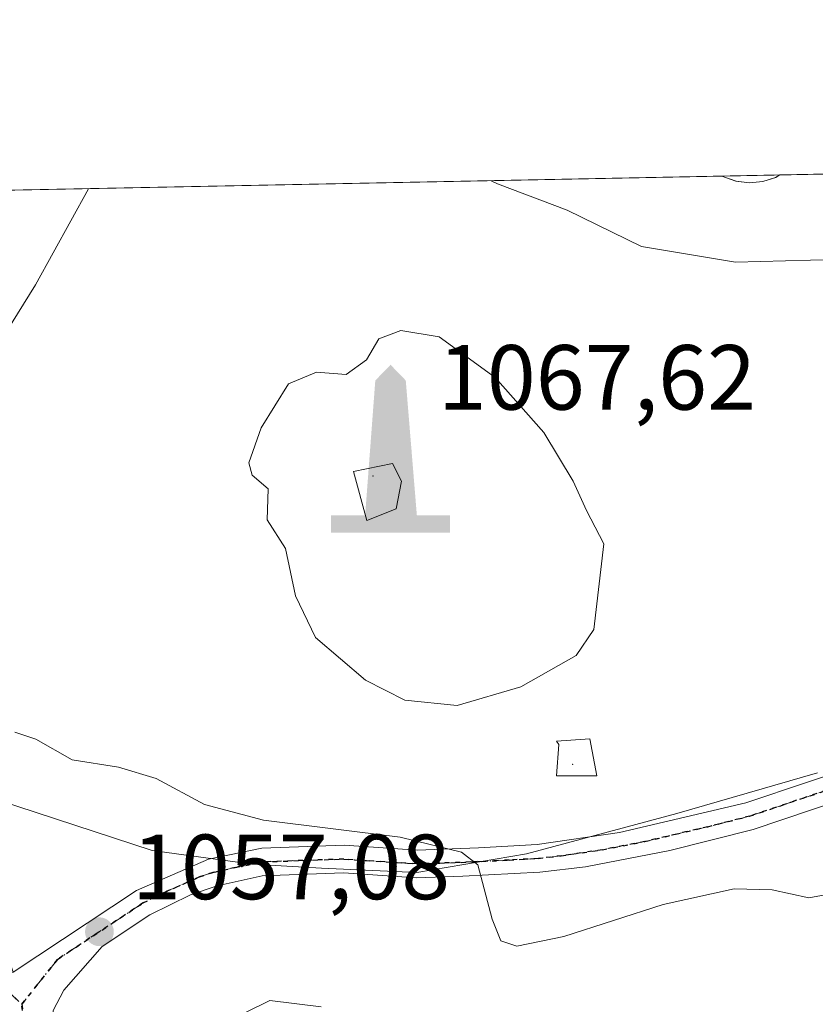
# Model space of a CAD drawing. Units: metres. Extents: x 634105 to 637546, y 4762133 to 4764514.
# Drawn here: x 636568 to 636654, y 4764407 to 4764514 of the extents above; entities that cross this region are included whole.
import ezdxf

# ---------------------------------------------------------------- set-up
doc = ezdxf.new("R2010")
doc.units = ezdxf.units.M
doc.header["$MEASUREMENT"] = 0
doc.linetypes.add('DGN Style 4', pattern=[2.6384748266838614, 1.318413404963828, -0.6592067024819142, 0.001648016756204785, -0.6592067024819142])
doc.linetypes.add('DGN Style 5', pattern=[1.1536117293433497, 0.4944050268614355, -0.6592067024819142])
for name, color, linetype, lineweight in [('Agrupación de edificios CxS', 7, 'Continuous', 0), ('Carretera de calzada única Cxs', 7, 'Continuous', 13), ('Carretera de calzada única eje', 7, 'DGN Style 4', 0), ('Centroide de muralla', 4, 'Continuous', 0), ('Comarca CxS', 21, 'Continuous', 0), ('Comunidad Autónoma CxS', 142, 'Continuous', 0), ('Corriente natural lineal', 142, 'Continuous', 13), ('Curva de nivel normal', 30, 'Continuous', 0), ('Explanada Cxs', 7, 'Continuous', 0), ('Monumento puntual', 7, 'Continuous', 0), ('Municipio', 91, 'Continuous', 13), ('Municipio CxS', 4, 'Continuous', 0), ('Muralla superficial CxS', 1, 'Continuous', 0), ('Pastizal CxS', 92, 'Continuous', 0), ('Pista pavimentada Cxs', 135, 'Continuous', 0), ('Pista pavimentada eje', 135, 'DGN Style 4', 0), ('Provincia CxS', 1, 'Continuous', 0), ('Punto de cota en terreno', 7, 'Continuous', 0), ('Ruta', 7, 'DGN Style 5', 30), ('Rótulo de punto de cota en terreno', 7, 'Continuous', 0)]:
    doc.layers.add(name, color=color, linetype=linetype, lineweight=lineweight)
doc.styles.add('Style-Arial', font='txt')

# ---------------------------------------------------------------- blocks, each defined once
blk = doc.blocks.new('5PATER')
at = {"layer": 'Agrupación de edificios CxS', "linetype": 'Continuous', "lineweight": 0}
h = blk.add_hatch(color=51, dxfattribs=at)
edge = h.paths.add_edge_path()
edge.add_ellipse((0, 0), major_axis=(-0.1095731443231308, -0.1110710700762829), ratio=0.9994222409660322, start_angle=0, end_angle=360)
blk = doc.blocks.new('*U18')
at = {"layer": 'Carretera de calzada única Cxs', "color": 7, "linetype": 'Continuous', "lineweight": 13}
for points in [[(636666.5301000001, 4764432.3101, 1062.562600000005), (636647.5701000001, 4764425.9301, 1061.694300000003), (636638.5401, 4764423.640100001, 1061.502399999998), (636629.3901000004, 4764421.880100001, 1061.006399999998), (636624.4501, 4764421.300100001, 1060.749299999996), (636616.1101000002, 4764420.870100001, 1060.264599999995), (636611.1101000002, 4764420.700099999, 1059.990099999996), (636603.2001, 4764421.220100001, 1059.314799999993), (636594.3800999997, 4764420.9001, 1058.522700000001), (636589.4901000002, 4764419.840100001, 1058.103300000002), (636586.6201, 4764418.860099999, 1057.856), (636582.2200999996, 4764416.670100001, 1057.638999999996), (636577.0401, 4764413.2501, 1057.526599999997), (636572.9101, 4764408.540100001, 1057.097800000003), (636571.7500999998, 4764406.3301, 1056.933799999999)], [(636567.1201, 4764394.7301, 1056.469200000007), (636562.6513, 4764409.681100001, 1057.602899999998), (636563.2100999998, 4764409.770099999, 1057.560500000007), (636567.4033000004, 4764410.4801, 1057.304199999999), (636580.7801000001, 4764419.3101, 1057.890799999994), (636588.5701000001, 4764422.720100001, 1058.411200000002), (636594.3400999998, 4764423.920100001, 1059.396399999998), (636603.2500999998, 4764424.220100001, 1060.392500000002), (636611.1501000002, 4764423.700099999, 1060.762600000002), (636617.8201000001, 4764423.950099999, 1061.153999999995), (636624.1501000002, 4764424.290100001, 1061.497600000002), (636633.0800999999, 4764425.600099999, 1062.229600000006), (636646.7500999998, 4764428.8201, 1062.197899999999), (636666.8101000005, 4764435.540100001, 1062.672699999996)]]:
    blk.add_polyline3d(points, dxfattribs=at)
blk = doc.blocks.new('*U19')
at = {"layer": 'Pista pavimentada Cxs', "color": 135, "linetype": 'Continuous', "lineweight": 0}
for points in [[(636648.6201, 4764496.130100001, 1056.790299999993), (636647.1601, 4764495.9801, 1056.789900000003), (636645.7001, 4764496.1501, 1056.709099999993), (636644.1700999998, 4764496.7105, 1056.519899999999), (636650.4413999999, 4764496.834899999, 1056.647599999997), (636649.9659000002, 4764496.547300001, 1056.714200000002)], [(636567.4033000004, 4764410.4801, 1057.304199999999), (636563.2100999998, 4764409.770099999, 1057.560500000007), (636562.5301000001, 4764412.0701, 1057.685899999997), (636561.1419000003, 4764416.081900001, 1058.857000000004), (636558.3731000006, 4764423.6041, 1059.042300000001), (636555.9205, 4764429.4889, 1058.625799999995), (636554.3552999999, 4764431.908299999, 1058.765899999999), (636552.6061000006, 4764434.3925, 1058.865000000005), (636543.0953000003, 4764464.153700001, 1058.640299999999), (636539.8211000003, 4764476.0799, 1059.173899999995), (636538.8289000001, 4764484.546499999, 1059.499899999995), (636540.8132999997, 4764489.375299999, 1058.315900000002), (636543.8561000006, 4764493.542500001, 1058.075700000001), (636545.6199000003, 4764494.758300001, 1058.233200000002), (636557.9962999999, 4764495.003500001, 1057.535099999994), (636557.6601, 4764494.420100001, 1057.492899999997), (636555.0100999996, 4764488.170100001, 1057.731899999999), (636553.4101, 4764481.5701, 1057.782399999996), (636552.0701000001, 4764476.0101, 1057.999700000001), (636551.2001, 4764469.200099999, 1058.170599999998), (636551.5601000005, 4764461.4801, 1058.431700000001), (636552.8901000004, 4764453.870100001, 1058.674599999998), (636558.9301000005, 4764433.8201, 1058.699399999998), (636559.5201000003, 4764432.2501, 1058.543699999995), (636565.1700999998, 4764417.090100001, 1058.209700000007)]]:
    blk.add_polyline3d(points, close=True, dxfattribs=at)
blk = doc.blocks.new('*U22')
at = {"layer": 'Explanada Cxs', "color": 7, "linetype": 'Continuous', "lineweight": 0}
for points in [[(636648.6101000002, 4764496.130100001, 1056.789999999994), (636647.1501000002, 4764495.9801, 1056.789699999994), (636645.6901000004, 4764496.1501, 1056.708899999998), (636644.1595000002, 4764496.710300001, 1056.519700000005), (636650.4313000003, 4764496.8347, 1056.647400000002), (636650.0100999996, 4764496.5801, 1056.706399999995)], [(636552.8800999997, 4764453.870100001, 1058.672200000001), (636558.9200999998, 4764433.8201, 1058.698699999994), (636559.5100999996, 4764432.2501, 1058.543300000005), (636565.1601, 4764417.090100001, 1058.209300000002), (636567.4001000002, 4764410.4801, 1057.304399999994), (636563.2100999998, 4764409.770099999, 1057.560500000007), (636562.5301000001, 4764412.0701, 1057.685899999997), (636559.3501000004, 4764421.2601, 1059.349900000001), (636555.7200999996, 4764429.970100001, 1058.651599999997), (636551.4600999998, 4764436.020099999, 1059.021200000003), (636549.9200999998, 4764437.210100001, 1059.288499999995), (636547.4200999998, 4764437.7601, 1059.684200000003), (636544.4600999998, 4764437.4901, 1059.602400000003), (636544.0401, 4764437.6501, 1059.566500000001), (636543.3400999998, 4764438.6501, 1059.426000000007), (636536.9501, 4764463.360099999, 1059.599600000001), (636533.7600999996, 4764473.5701, 1059.516499999998), (636532.1201, 4764477.700099999, 1060.063500000004), (636531.3701, 4764482.090100001, 1060.375100000005), (636531.3501000004, 4764484.3201, 1060.282900000006), (636531.9901000002, 4764488.720100001, 1059.937099999996), (636532.6501000002, 4764490.850099999, 1059.449099999998), (636534.4687000001, 4764494.537500001, 1058.547900000005), (636557.9863, 4764495.0033, 1057.533200000005), (636557.6501000002, 4764494.420100001, 1057.4908), (636555.0000999998, 4764488.170100001, 1057.730800000005), (636553.4001000002, 4764481.5701, 1057.780799999993), (636552.0601000005, 4764476.0101, 1057.999299999996), (636551.1901000004, 4764469.200099999, 1058.169999999998), (636551.5500999996, 4764461.4801, 1058.431100000002)]]:
    blk.add_polyline3d(points, close=True, dxfattribs=at)
blk = doc.blocks.new('5MONUM')
at = {"layer": 'Corriente natural lineal', "linetype": 'Continuous', "lineweight": 0, "extrusion": (0, 0, -1)}
blk.add_hatch(color=252, dxfattribs=at).paths.add_polyline_path([(-0.6431, -0.6805), (-0.6431, -0.4905), (-0.2831, -0.4904), (-0.1631, 0.9695), (0.0019, 1.1395), (0.1669, 0.9695), (0.2769, -0.4905), (0.6469, -0.4905), (0.6468000000000002, -0.6805)])

msp = doc.modelspace()

# ---------------------------------------------------------------- linework, layer by layer
at = {"layer": 'Carretera de calzada única Cxs', "color": 7, "linetype": 'Continuous', "lineweight": 13}
for points in [[(636567.4033000004, 4764410.4801, 1057.304199999999), (636580.7801000001, 4764419.3101, 1057.890799999994), (636588.5701000001, 4764422.720100001, 1058.411200000002), (636594.3400999998, 4764423.920100001, 1059.396399999998), (636603.2500999998, 4764424.220100001, 1060.392500000002), (636611.1501000002, 4764423.700099999, 1060.762600000002), (636617.8201000001, 4764423.950099999, 1061.153999999995), (636624.1501000002, 4764424.290100001, 1061.497600000002), (636633.0800999999, 4764425.600099999, 1062.229600000006), (636646.7500999998, 4764428.8201, 1062.197899999999), (636666.8101000005, 4764435.540100001, 1062.672699999996), (636673.0425000006, 4764437.302300001, 1062.9326)], [(636666.5301000001, 4764432.3101, 1062.562600000005), (636647.5701000001, 4764425.9301, 1061.694300000003), (636638.5401, 4764423.640100001, 1061.502399999998), (636629.3901000004, 4764421.880100001, 1061.006399999998), (636624.4501, 4764421.300100001, 1060.749299999996), (636616.1101000002, 4764420.870100001, 1060.264599999995), (636611.1101000002, 4764420.700099999, 1059.990099999996), (636603.2001, 4764421.220100001, 1059.314799999993), (636594.3800999997, 4764420.9001, 1058.522700000001), (636589.4901000002, 4764419.840100001, 1058.103300000002), (636586.6201, 4764418.860099999, 1057.856), (636582.2200999996, 4764416.670100001, 1057.638999999996), (636577.0401, 4764413.2501, 1057.526599999997), (636572.9101, 4764408.540100001, 1057.097800000003), (636571.7500999998, 4764406.3301, 1056.933799999999), (636571.2100999998, 4764401.370100001, 1056.801200000002), (636571.5000999998, 4764398.870100001, 1056.974300000002), (636574.6601, 4764389.030099999, 1055.699399999998), (636577.5401, 4764377.270099999, 1055.268800000005), (636582.6101000002, 4764357.880100001, 1054.411699999997), (636585.5401, 4764348.600099999, 1053.788499999995), (636589.6700999998, 4764334.9001, 1052.946899999995)]]:
    msp.add_polyline3d(points, dxfattribs=at)
at = {"layer": 'Carretera de calzada única eje', "color": 7, "linetype": 'DGN Style 4', "lineweight": 0}
msp.add_polyline3d([(636656.6401000004, 4764430.5601, 1062.3266), (636647.1601, 4764427.370100001, 1061.878800000006), (636642.6401000004, 4764426.2301, 1061.815400000007), (636635.8101000005, 4764424.620100001, 1061.771599999993), (636631.2301000003, 4764423.7401, 1061.576300000001), (636626.7701000003, 4764423.0801, 1061.150399999999), (636624.3000999996, 4764422.790100001, 1060.930200000003), (636621.1300999997, 4764422.620100001, 1060.712100000004), (636616.9700999996, 4764422.4101, 1060.426399999997), (636613.6300999997, 4764422.280099999, 1060.250599999999), (636611.1300999997, 4764422.200099999, 1060.089099999997), (636603.2200999996, 4764422.720100001, 1059.537100000001), (636598.7701000003, 4764422.5701, 1059.035399999993), (636594.3601000002, 4764422.4101, 1058.6584), (636591.4700999996, 4764421.8101, 1058.414999999994), (636589.0301000001, 4764421.280099999, 1058.221799999999), (636587.5900999998, 4764420.790100001, 1058.087499999994), (636583.7001, 4764419.0801, 1057.795100000003), (636581.5000999998, 4764417.9901, 1057.698900000003), (636572.2200999996, 4764411.860099999, 1057.380000000005), (636568.3300999999, 4764406.9901, 1056.922900000005)], dxfattribs=at)
at = {"layer": 'Centroide de muralla', "color": 4, "linetype": 'Continuous', "lineweight": 0}
for p in [(636606.3844999997, 4764464.220100001, 1068.018200000006), (636628, 4764433.0001, 1064.766000000003)]:
    msp.add_point(p, dxfattribs=at)
at = {"layer": 'Comarca CxS', "color": 21, "linetype": 'Continuous', "lineweight": 0, "flags": 128}
msp.add_lwpolyline([(635635.2127752255, 4762162.264454666), (634149.9000010263, 4762132.84998235), (634136.6963784233, 4762806.141608423), (634104.5300010268, 4764446.399982329), (634882.3591628317, 4764461.80894256), (636201.9970854882, 4764487.951110265), (636699.1809000006, 4764497.8005), (636854.0588, 4764500.868600001), (636892.7749193779, 4764501.635548475), (636949.5551808547, 4764502.760354739), (636954.6660573577, 4764502.861613574), (637021.7672828, 4764504.190922773), (637043.0824246138, 4764504.613156749), (637141.5851030729, 4764506.564485519), (637499.7600010522, 4764513.65998233), (637532.1604000005, 4762901.617749999), (637546.2600010507, 4762200.109982352)], close=True, dxfattribs=at)
at = {"layer": 'Comunidad Autónoma CxS', "color": 142, "linetype": 'Continuous', "lineweight": 0, "flags": 128}
msp.add_lwpolyline([(635635.2127752255, 4762162.264454666), (634149.9000010263, 4762132.84998235), (634136.6963784233, 4762806.141608423), (634104.5300010268, 4764446.399982329), (634882.3591628317, 4764461.80894256), (636201.9970854882, 4764487.951110265), (636699.1809000006, 4764497.8005), (636854.0588, 4764500.868600001), (636892.7749193779, 4764501.635548475), (636949.5551808547, 4764502.760354739), (636954.6660573577, 4764502.861613574), (637021.7672828, 4764504.190922773), (637043.0824246138, 4764504.613156749), (637141.5851030729, 4764506.564485519), (637499.7600010522, 4764513.65998233), (637532.1604000005, 4762901.617749999), (637546.2600010507, 4762200.109982352)], close=True, dxfattribs=at)
at = {"layer": 'Curva de nivel normal', "color": 30, "linetype": 'Continuous', "lineweight": 0, "flags": 128}
for points, elevation in [([(636619.1869000001, 4764496.2158), (636619.8499999996, 4764495.880000001), (636627.4299999997, 4764493.039999999), (636635.4600000001, 4764489.100000001), (636645.6600000003, 4764487.4), (636656.4800000006, 4764487.689999999), (636664.2199999997, 4764486.52), (636672.6200000001, 4764483.449999999), (636675.4199999999, 4764481.24), (636675.9600000001, 4764479.210000001), (636678.2000000002, 4764477.779999999), (636681.8499999996, 4764477.100000001), (636686.6900000004, 4764476.930000001), (636689.04, 4764476.710000001), (636691.5, 4764477.33), (636694.9100000003, 4764478), (636701.4199999999, 4764481.480000001), (636708.7300000006, 4764484.480000001), (636716.6500000004, 4764488.869999999), (636721.1799999997, 4764492.930000001), (636723.5099999999, 4764497.810000001), (636723.9106000002, 4764498.2904)], 1060), ([(636565.4400000004, 4764477.890000001), (636569.8300000001, 4764484.930000001), (636575.5828999998, 4764495.3519)], 1060), ([(636609.3799999999, 4764480), (636607.0199999996, 4764479.100000001), (636605.6699999999, 4764476.810000001), (636603.4699999997, 4764475.230000001), (636600.25, 4764475.460000001), (636597.2199999997, 4764474.199999999), (636594.2699999996, 4764469.430000001), (636592.9299999997, 4764465.640000001), (636593.2800000003, 4764464.32), (636595.0300000003, 4764462.84), (636594.9299999997, 4764459.470000001), (636596.9000000004, 4764456.380000001), (636598, 4764451.230000001), (636600.1699999999, 4764446.74), (636605.5800000001, 4764442.100000001), (636609.8200000003, 4764439.930000001), (636615.4900000002, 4764439.359999999), (636622.3799999999, 4764441.390000001), (636628.3899999997, 4764444.77), (636630.29, 4764447.600000001), (636631.3700000001, 4764456.869999999), (636629.5199999996, 4764460.49), (636628.0800000001, 4764463.66), (636624.9000000004, 4764468.949999999), (636619.5999999996, 4764474.880000001), (636613.5499999998, 4764479.310000001), (636609.3799999999, 4764480)], 1065), ([(636657.54, 4764419.26), (636653.5999999996, 4764418.51), (636649.6299999999, 4764419.380000001), (636645.5099999999, 4764419.51), (636637.8099999997, 4764417.810000001), (636627.0599999997, 4764414.33), (636621.9600000001, 4764413.300000001), (636620.2100000001, 4764413.859999999), (636619.2999999998, 4764416.210000001), (636617.7199999997, 4764422.100000001), (636615.9699999997, 4764423.470000001), (636609.3399999999, 4764425.100000001), (636594.5099999999, 4764426.949999999), (636588.1200000001, 4764428.640000001), (636582.9000000004, 4764431.470000001), (636578.8099999997, 4764432.680000001), (636573.8099999997, 4764433.470000001), (636569.8600000005, 4764435.730000001), (636567.5800000001, 4764436.480000001)], 1060), ([(636589.8600000005, 4764404.779999999), (636595.2000000002, 4764407.390000001), (636600.7599999999, 4764406.710000001)], 1055)]:
    msp.add_lwpolyline(points, dxfattribs=dict(at, elevation=elevation))
at = {"layer": 'Explanada Cxs', "color": 7, "linetype": 'Continuous', "lineweight": 0, "extrusion": (-0.02034877059793274, -0.0004032896727767529, 0.9997928609930121), "elevation": -13820.09741990386, "flags": 128}
msp.add_lwpolyline([(-4750946.176571483, 730797.6722047412), (-4750946.176571484, 730803.946536022)], dxfattribs=at)
at = {"layer": 'Explanada Cxs', "color": 7, "linetype": 'Continuous', "lineweight": 0, "extrusion": (-0.03033491899099768, 0.2730068952487927, 0.9615336852323086), "elevation": 1282443.751073591, "flags": 128}
msp.add_lwpolyline([(-1158920.997653058, -4485308.810168555), (-1158920.550912749, -4485308.595378664), (-1158919.109780467, -4485308.291032312)], dxfattribs=at)
at = {"layer": 'Explanada Cxs', "color": 7, "linetype": 'Continuous', "lineweight": 0}
msp.add_polyline3d([(636648.6101000002, 4764496.130100001, 1056.789999999994), (636647.1501000002, 4764495.9801, 1056.789699999994), (636645.6901000004, 4764496.1501, 1056.708899999998), (636644.1595000002, 4764496.7104, 1056.519700000005)], dxfattribs=at)
at = {"layer": 'Municipio', "color": 91, "linetype": 'Continuous', "lineweight": 13, "flags": 128}
msp.add_lwpolyline([(636654.5279999999, 4764432.051999999), (636639.2749999985, 4764427.678999999), (636623.0069999985, 4764423.275), (636611.1189999994, 4764421.285000001), (636600.8119999992, 4764421.755999999), (636593.3030000001, 4764422.180000002), (636582.4609999997, 4764423.653999999), (636565.6610000001, 4764429.154), (636555.2119999994, 4764434.708000001), (636552.0329999997, 4764434.289999999), (636551.448999999, 4764434.213), (636525.6339999987, 4764430.824), (636520.6490000003, 4764430.168999999), (636510.638999999, 4764429.220000001), (636506.0679999993, 4764428.787000002), (636482.1359999996, 4764426.52), (636470.9139999994, 4764425.456999999), (636417.5129999998, 4764421.162), (636398.0799999986, 4764419.022000001)], dxfattribs=at)
msp.add_lwpolyline([(636654.5279999999, 4764432.051999999), (636639.2749999985, 4764427.678999999), (636623.0069999985, 4764423.275), (636611.1189999994, 4764421.285000001), (636600.8119999992, 4764421.755999999), (636593.3030000001, 4764422.180000002), (636582.4609999997, 4764423.653999999), (636565.6610000001, 4764429.154), (636555.2119999994, 4764434.708000001), (636552.0329999997, 4764434.289999999), (636551.448999999, 4764434.213), (636525.6339999987, 4764430.824), (636520.6490000003, 4764430.168999999), (636510.638999999, 4764429.220000001), (636506.0679999993, 4764428.787000002), (636482.1359999996, 4764426.52), (636470.9139999994, 4764425.456999999), (636417.5129999998, 4764421.162), (636398.0799999986, 4764419.022000001)], dxfattribs=at)
at = {"layer": 'Municipio CxS', "color": 4, "linetype": 'Continuous', "lineweight": 0, "flags": 128}
for points in [[(636201.9970854882, 4764487.951110265), (636699.1809000006, 4764497.8005), (636854.0588, 4764500.868600001)], [(636398.0799999994, 4764419.022), (636417.5130000006, 4764421.162000001), (636470.9140000001, 4764425.457000001), (636482.1360000004, 4764426.519999999), (636506.0680000001, 4764428.787000001), (636510.6389999999, 4764429.220000001), (636520.6490000011, 4764430.169000001), (636525.6339999995, 4764430.823999999), (636551.4489999998, 4764434.212999999), (636552.0330000005, 4764434.289999999), (636555.2120000002, 4764434.708000001), (636565.6610000008, 4764429.153999999), (636582.4610000005, 4764423.653999999), (636593.3030000009, 4764422.180000001), (636600.812, 4764421.755999999), (636611.1190000002, 4764421.285), (636623.0069999993, 4764423.274999999), (636639.2749999994, 4764427.679), (636654.5280000009, 4764432.051999998)], [(636654.5280000009, 4764432.051999998), (636639.2749999994, 4764427.679), (636623.0069999993, 4764423.274999999), (636611.1190000002, 4764421.285), (636600.812, 4764421.755999999), (636593.3030000009, 4764422.180000001), (636582.4610000005, 4764423.653999999), (636565.6610000008, 4764429.153999999), (636555.2120000002, 4764434.708000001), (636552.0330000005, 4764434.289999999), (636551.4489999998, 4764434.212999999), (636525.6339999995, 4764430.823999999), (636520.6490000011, 4764430.169000001), (636510.6389999999, 4764429.220000001), (636506.0680000001, 4764428.787000001), (636482.1360000004, 4764426.519999999), (636470.9140000001, 4764425.457000001), (636417.5130000006, 4764421.162000001), (636398.0799999994, 4764419.022)]]:
    msp.add_lwpolyline(points, dxfattribs=at)
at = {"layer": 'Muralla superficial CxS', "color": 1, "linetype": 'Continuous', "lineweight": 0, "flags": 128}
for points, elevation in [([(636608.8843, 4764460.672599999), (636605.7093000002, 4764459.4158), (636604.2540999996, 4764464.7075), (636608.4874, 4764465.567399999), (636609.4796000002, 4764463.6491)], 1068.057499999995), ([(636630.625, 4764431.7501), (636626.25, 4764431.7501), (636626.5, 4764435.1251), (636626.25, 4764435.5001), (636629.875, 4764435.7501)], 1064.824600000007)]:
    msp.add_lwpolyline(points, close=True, dxfattribs=dict(at, elevation=elevation))
at = {"layer": 'Muralla superficial CxS', "color": 1, "linetype": 'Continuous', "lineweight": 0}
for points in [[(636608.8843, 4764460.672599999, 1067.914300000004), (636605.7093000002, 4764459.4158, 1067.385399999999), (636604.2540999996, 4764464.7075, 1067.591199999995), (636608.4874, 4764465.567399999, 1067.847200000004), (636609.4796000002, 4764463.6491, 1068.057499999995), (636608.8843, 4764460.672599999, 1067.914300000004)], [(636630.625, 4764431.7501, 1064.511299999998), (636626.25, 4764431.7501, 1064.295199999993), (636626.5, 4764435.1251, 1064.806299999997), (636626.25, 4764435.5001, 1064.817500000005), (636629.875, 4764435.7501, 1064.824600000007), (636630.625, 4764431.7501, 1064.511299999998)]]:
    msp.add_polyline3d(points, dxfattribs=at)
at = {"layer": 'Pastizal CxS', "color": 92, "linetype": 'Continuous', "lineweight": 0, "extrusion": (0.01750024506037764, 0.0003466812780103271, 0.999846798882168), "elevation": 13848.76147673118, "flags": 128}
msp.add_lwpolyline([(4750952.598953049, -730669.181706704), (4750952.598953049, -730755.3750168713)], dxfattribs=at)
at = {"layer": 'Pastizal CxS', "color": 92, "linetype": 'Continuous', "lineweight": 0, "flags": 128}
for points, elevation in [([(636644.1595000002, 4764496.7104), (636644.1700999998, 4764496.7106)], 1055.732600000003), ([(636650.4313000003, 4764496.834600001), (636650.4413000002, 4764496.834799999)], 1055.711800000005)]:
    msp.add_lwpolyline(points, dxfattribs=dict(at, elevation=elevation))
at = {"layer": 'Pastizal CxS', "color": 92, "linetype": 'Continuous', "lineweight": 0, "extrusion": (0.003320726117045068, 6.576535464063712e-05, 0.999994484211275), "elevation": 3483.186515574341, "flags": 128}
msp.add_lwpolyline([(636637.1540832008, 4764496.491830423), (636643.4153177507, 4764496.615830422)], dxfattribs=at)
at = {"layer": 'Pastizal CxS', "color": 92, "linetype": 'Continuous', "lineweight": 0, "extrusion": (-0.01122266357478931, -0.0002223221095425391, 0.9999369992130338), "elevation": -7148.521415346742, "flags": 128}
msp.add_lwpolyline([(636622.1954527402, 4764495.363273283), (636651.4550968437, 4764495.942873297)], dxfattribs=at)
at = {"layer": 'Pastizal CxS', "color": 92, "linetype": 'Continuous', "lineweight": 0}
msp.add_polyline3d([(636559.2341, 4764391.4637, 1056.4905), (636542.0948999999, 4764415.022700001, 1058.103900000002), (636542.0528999995, 4764415.0801, 1058.103799999997), (636514.0730999997, 4764452.831499999, 1054.173800000004), (636513.9927000003, 4764452.937899999, 1054.161099999998), (636513.7267000005, 4764453.2663, 1054.123399999997), (636483.4369000001, 4764488.698899999, 1050.333599999998), (636483.3706999999, 4764488.7751, 1050.324900000007), (636483.2679000003, 4764488.8903, 1050.311799999996), (636479.1191999996, 4764493.4409, 1049.783599999995), (636679.6991999998, 4764497.4145, 1056.040299999993)], dxfattribs=at)
at = {"layer": 'Pista pavimentada Cxs', "color": 135, "linetype": 'Continuous', "lineweight": 0, "extrusion": (-0.02035129443107468, -0.0004033724562605812, 0.9997928095888874), "elevation": -13822.0986953249, "flags": 128}
msp.add_lwpolyline([(-4750945.000282281, 730805.2919590052), (-4750945.000282281, 730811.5556865302)], dxfattribs=at)
at = {"layer": 'Pista pavimentada Cxs', "color": 135, "linetype": 'Continuous', "lineweight": 0, "extrusion": (-0.1083341540531396, 0.03972252319941109, 0.9933206089759051), "elevation": 121336.986510143, "flags": 128}
msp.add_lwpolyline([(-4692440.833723305, -1035383.398241511), (-4692440.833723306, -1035385.038807112)], dxfattribs=at)
at = {"layer": 'Pista pavimentada Cxs', "color": 135, "linetype": 'Continuous', "lineweight": 0, "extrusion": (-0.03006926909372268, 0.2724191183631063, 0.9617087204587662), "elevation": 1279812.600977546, "flags": 128}
msp.add_lwpolyline([(-1155531.550486705, -4486934.536297578), (-1155531.046303837, -4486934.293297156), (-1155529.662855918, -4486934.015634511)], dxfattribs=at)
at = {"layer": 'Pista pavimentada Cxs', "color": 135, "linetype": 'Continuous', "lineweight": 0, "extrusion": (-0.0197903405918272, -0.0003918879473127553, 0.9998040752282901), "elevation": -13410.23738129001, "flags": 128}
msp.add_lwpolyline([(-4750958.517040459, 730731.3534662453), (-4750958.51704046, 730731.3635702047)], dxfattribs=at)
at = {"layer": 'Pista pavimentada Cxs', "color": 135, "linetype": 'Continuous', "lineweight": 0, "extrusion": (-0.02530233732631118, 0.2437879410271424, 0.9694984432868224), "elevation": 1146442.560001869, "flags": 128}
msp.add_lwpolyline([(-1125104.00514968, -4530513.919588264), (-1125102.547484052, -4530513.920812267), (-1125102.53764727, -4530513.92197307), (-1125101.112731165, -4530514.249661035)], dxfattribs=at)
at = {"layer": 'Pista pavimentada Cxs', "color": 135, "linetype": 'Continuous', "lineweight": 0, "extrusion": (-0.01998800754180299, -0.0003997632122012856, 0.9998001398999117), "elevation": -13573.42860774177, "flags": 128}
msp.add_lwpolyline([(-4750812.978040642, 731667.7973884691), (-4750812.978040642, 731667.7873844702)], dxfattribs=at)
at = {"layer": 'Pista pavimentada eje', "color": 135, "linetype": 'DGN Style 4', "lineweight": 0}
msp.add_polyline3d([(636554.1467000004, 4764494.927200001, 1057.413400000005), (636553.6457000002, 4764494.2259, 1057.407699999996), (636548.4863, 4764485.8915, 1057.610300000001), (636546.2373000003, 4764476.1019, 1057.8554), (636547.4278999995, 4764466.3123, 1058.040900000007), (636552.1801000005, 4764444.9451, 1058.568299999999), (636555.2001, 4764434.920100001, 1058.772800000006), (636556.2263000002, 4764433.4625, 1058.642999999997), (636557.3300999999, 4764431.895099999, 1058.468800000002), (636557.6250999998, 4764431.110099999, 1058.4323), (636559.4401000004, 4764426.755100001, 1058.423200000005), (636562.2651000004, 4764419.175100001, 1058.262100000007), (636565.1064999999, 4764410.0913, 1057.431299999997), (636568.3300999999, 4764406.9901, 1056.922900000005)], dxfattribs=at)
at = {"layer": 'Provincia CxS', "color": 1, "linetype": 'Continuous', "lineweight": 0, "flags": 128}
msp.add_lwpolyline([(635635.2127752255, 4762162.264454666), (634149.9000010263, 4762132.84998235), (634136.6963784233, 4762806.141608423), (634104.5300010268, 4764446.399982329), (634882.3591628317, 4764461.80894256), (636201.9970854882, 4764487.951110265), (636699.1809000006, 4764497.8005), (636854.0588, 4764500.868600001), (636892.7749193779, 4764501.635548475), (636949.5551808547, 4764502.760354739), (636954.6660573577, 4764502.861613574), (637021.7672828, 4764504.190922773), (637043.0824246138, 4764504.613156749), (637141.5851030729, 4764506.564485519), (637499.7600010522, 4764513.65998233), (637532.1604000005, 4762901.617749999), (637546.2600010507, 4762200.109982352)], close=True, dxfattribs=at)
at = {"layer": 'Ruta', "color": 7, "linetype": 'DGN Style 5', "lineweight": 30}
for points in [[(636554.1467000004, 4764494.927400001, 1057.413400000005), (636553.6457000002, 4764494.2259, 1057.407699999996), (636548.4863, 4764485.8915, 1057.610300000001), (636546.2373000003, 4764476.1019, 1057.8554), (636547.4278999995, 4764466.3123, 1058.040900000007), (636552.1801000005, 4764444.9451, 1058.568299999999), (636555.2001, 4764434.920100001, 1058.772800000006), (636556.2263000002, 4764433.4625, 1058.642999999997), (636557.3300999999, 4764431.895099999, 1058.468800000002), (636557.6250999998, 4764431.110099999, 1058.4323), (636559.4401000004, 4764426.755100001, 1058.423200000005), (636562.2651000004, 4764419.175100001, 1058.262100000007), (636565.1064999999, 4764410.0913, 1057.431299999997), (636568.3300999999, 4764406.9901, 1056.922900000005), (636570.4801000003, 4764392.620100001, 1056.274399999995)], [(636656.6401000004, 4764430.5601, 1062.3266), (636647.1601, 4764427.370100001, 1061.878800000006), (636642.6401000004, 4764426.2301, 1061.815400000007), (636635.8101000005, 4764424.620100001, 1061.771599999993), (636631.2301000003, 4764423.7401, 1061.576300000001), (636626.7701000003, 4764423.0801, 1061.150399999999), (636624.3000999996, 4764422.790100001, 1060.930200000003), (636621.1300999997, 4764422.620100001, 1060.712100000004), (636616.9700999996, 4764422.4101, 1060.426399999997), (636613.6300999997, 4764422.280099999, 1060.250599999999), (636611.1300999997, 4764422.200099999, 1060.089099999997), (636603.2200999996, 4764422.720100001, 1059.537100000001), (636598.7701000003, 4764422.5701, 1059.035399999993), (636594.3601000002, 4764422.4101, 1058.6584), (636591.4700999996, 4764421.8101, 1058.414999999994), (636589.0301000001, 4764421.280099999, 1058.221799999999), (636587.5900999998, 4764420.790100001, 1058.087499999994), (636583.7001, 4764419.0801, 1057.795100000003), (636581.5000999998, 4764417.9901, 1057.698900000003), (636572.2200999996, 4764411.860099999, 1057.380000000005), (636568.3300999999, 4764406.9901, 1056.922900000005)], [(636570.4801000003, 4764392.620100001, 1056.274399999995), (636568.3300999999, 4764406.9901, 1056.922900000005), (636572.2200999996, 4764411.860099999, 1057.380000000005), (636581.5000999998, 4764417.9901, 1057.698900000003), (636583.7001, 4764419.0801, 1057.795100000003), (636587.5900999998, 4764420.790100001, 1058.087499999994), (636589.0301000001, 4764421.280099999, 1058.221799999999), (636591.4700999996, 4764421.8101, 1058.414999999994), (636594.3601000002, 4764422.4101, 1058.6584), (636598.7701000003, 4764422.5701, 1059.035399999993), (636603.2200999996, 4764422.720100001, 1059.537100000001), (636611.1300999997, 4764422.200099999, 1060.089099999997), (636613.6300999997, 4764422.280099999, 1060.250599999999), (636616.9700999996, 4764422.4101, 1060.426399999997), (636621.1300999997, 4764422.620100001, 1060.712100000004), (636624.3000999996, 4764422.790100001, 1060.930200000003), (636626.7701000003, 4764423.0801, 1061.150399999999), (636631.2301000003, 4764423.7401, 1061.576300000001), (636635.8101000005, 4764424.620100001, 1061.771599999993), (636642.6401000004, 4764426.2301, 1061.815400000007), (636647.1601, 4764427.370100001, 1061.878800000006), (636656.6401000004, 4764430.5601, 1062.3266)]]:
    msp.add_polyline3d(points, dxfattribs=at)

# ---------------------------------------------------------------- block references
at = {"layer": 'Carretera de calzada única Cxs', "color": 7, "linetype": 'Continuous', "lineweight": 13}
msp.add_blockref('*U18', (0, 0), dxfattribs=at)
at = {"layer": 'Explanada Cxs', "color": 7, "linetype": 'Continuous', "lineweight": 0}
msp.add_blockref('*U22', (0, 0), dxfattribs=at)
at = {"layer": 'Monumento puntual', "color": 7, "linetype": 'Continuous', "lineweight": 0, "xscale": 10, "yscale": 10, "zscale": 10}
msp.add_blockref('5MONUM', (636608.3002000004, 4764464.8794, 1067.989600000001), dxfattribs=at)
at = {"layer": 'Pista pavimentada Cxs', "color": 135, "linetype": 'Continuous', "lineweight": 0}
msp.add_blockref('*U19', (0, 0), dxfattribs=at)
at = {"layer": 'Punto de cota en terreno', "color": 7, "linetype": 'Continuous', "lineweight": 0, "xscale": 10, "yscale": 10, "zscale": 10}
for p in [(636609, 4764467, 1067.619999999995), (636576.75, 4764414.850000001, 1057.080000000002)]:
    msp.add_blockref('5PATER', p, dxfattribs=at)

# ---------------------------------------------------------------- texts
at = {"layer": 'Rótulo de punto de cota en terreno', "color": 7, "linetype": 'Continuous', "lineweight": 0, "style": 'Style-Arial'}
for s, p in [('1067,62', (636613.4096999997, 4764471.409700001)), ('1057,08', (636580.2778000003, 4764418.377800001))]:
    msp.add_text(s, height=7.000000000000002, dxfattribs=at).set_placement(p)

doc.saveas('drawing.dxf')
